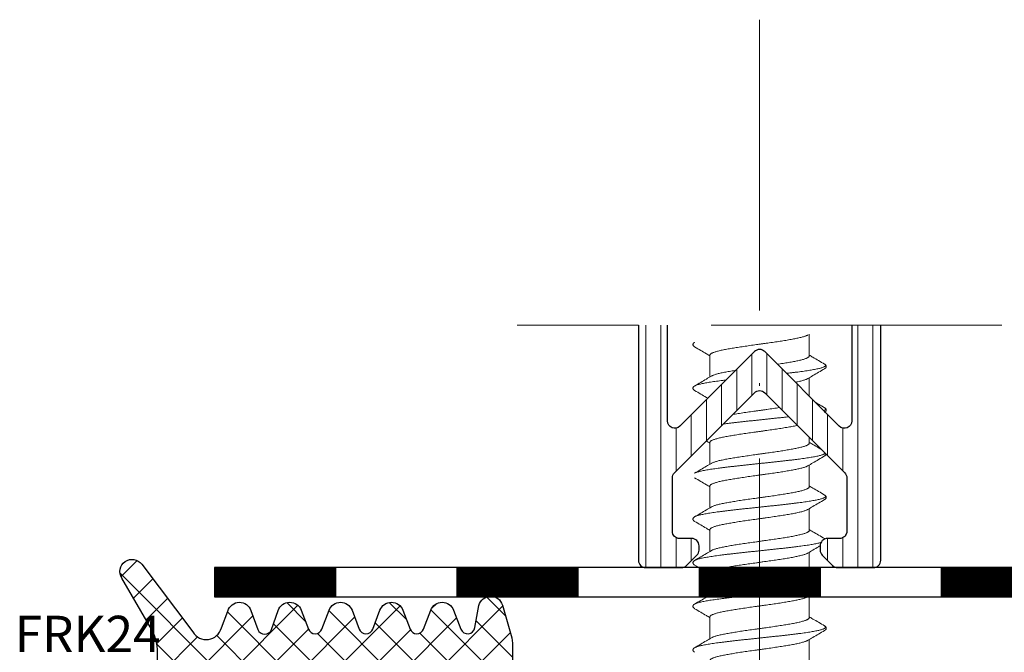
# Model space of a CAD drawing. Units: millimetres. Extents: x 11902 to 20444, y 36194 to 38142.
# Drawn here: x 13122 to 13163, y 36866 to 36892 of the extents above; entities that cross this region are included whole.
import ezdxf

# ---------------------------------------------------------------- set-up
doc = ezdxf.new("R2010")
doc.units = ezdxf.units.MM
doc.linetypes.add('ACAD_ISO02W100', pattern=[15, 12, -3])
doc.linetypes.add('ACAD_ISO10W100', pattern=[18, 12, -3, 0, -3])
for name, color, linetype, lineweight in [('Dimension2', 2, 'Continuous', 9), ('Hatch butil lenta', 8, 'Continuous', 15), ('Hatch gastet', 86, 'Continuous', 9), ('Hatch plastik', 86, 'Continuous', 9), ('Osevye', 2, 'Continuous', 9), ('Profile-2', 3, 'Continuous', 25), ('Punktir', 2, 'Continuous', 9), ('Text', 2, 'Continuous', 9)]:
    doc.layers.add(name, color=color, linetype=linetype, lineweight=lineweight)
doc.styles.get("Standard").update_dxf_attribs({"font": 'ARIAL.TTF'})

msp = doc.modelspace()

# ---------------------------------------------------------------- hatches: boundary and pattern name
at = {"layer": 'Hatch butil lenta'}
h = msp.add_hatch(dxfattribs=at)
h.set_pattern_fill('LINE', color=256, scale=0.2, angle=-90, style=0)
h.set_pattern_definition([(270, (17480.57737, 33605.513552), (0.025, -5e-18), [])])
h.paths.add_polyline_path([(13134.92, 36869.061), (13129.92, 36869.061), (13129.92, 36867.861), (13134.92, 36867.861)])
h.paths.add_polyline_path([(13144.92, 36869.061), (13139.92, 36869.061), (13139.92, 36867.861), (13144.92, 36867.861)])
h.paths.add_polyline_path([(13154.92, 36869.061), (13149.92, 36869.061), (13149.92, 36867.861), (13154.92, 36867.861)])
h.paths.add_polyline_path([(13164.92, 36869.061), (13159.92, 36869.061), (13159.92, 36867.861), (13164.92, 36867.861)])
h.paths.add_polyline_path([(13174.92, 36869.061), (13169.92, 36869.061), (13169.92, 36867.861), (13174.92, 36867.861)])
at = {"layer": 'Hatch gastet'}
h = msp.add_hatch(dxfattribs=at)
h.set_pattern_fill('NET', color=256, scale=8, angle=135, style=0)
h.set_pattern_definition([(135, (15992.7246, 35129.2611), (-0.70710678, -0.70710678), []), (225, (15992.7246, 35129.2611), (0.70710678, -0.70710678), [])])
h.paths.add_polyline_path([(13127.57, 36864.011, 0.516073), (13127.969, 36863.728, -0.08392), (13129.941, 36864.061), (13131.899, 36864.061, 0.305615), (13132.038, 36864.155, -0.824158), (13132.52, 36864.061), (13132.52, 36862.661, -0.414214), (13132.37, 36862.511), (13132.07, 36862.511, 0.699893), (13131.845, 36861.893), (13133.026, 36860.97, 0.167343), (13133.488, 36860.811), (13137.752, 36860.811, 0.167343), (13138.214, 36860.97), (13139.395, 36861.893, 0.699893), (13139.17, 36862.511), (13138.87, 36862.511, -0.414214), (13138.72, 36862.661), (13138.72, 36864.061, -0.824158), (13139.202, 36864.155, 0.305615), (13139.341, 36864.061), (13141.97, 36864.061, 0.414214), (13142.22, 36864.311), (13142.22, 36865.845, 0.069927), (13142.162, 36866.259), (13141.799, 36867.524, 0.761986), (13140.835, 36867.503), (13140.665, 36866.587, -0.771176), (13140.089, 36866.524), (13139.782, 36867.322, 0.66837), (13138.858, 36867.322), (13138.551, 36866.524, -0.687281), (13137.991, 36866.524), (13137.685, 36867.322, 0.66837), (13136.761, 36867.322), (13136.454, 36866.524, -0.687281), (13135.894, 36866.524), (13135.587, 36867.322, 0.66837), (13134.663, 36867.322), (13134.357, 36866.524, -0.687281), (13133.797, 36866.524), (13133.49, 36867.322, 0.676104), (13132.562, 36867.312), (13132.273, 36866.507, -0.703084), (13131.708, 36866.507), (13131.418, 36867.312, 0.718238), (13130.472, 36867.269), (13130.204, 36866.57, -0.664207), (13129.026, 36866.406), (13126.919, 36869.202, 0.916239), (13126.074, 36868.674), (13127.32, 36866.517, -0.114782), (13127.57, 36865.694)])
h.paths.add_polyline_path([(13133.92, 36862.711), (13133.92, 36863.561, -0.414214), (13134.42, 36864.061), (13136.82, 36864.061, -0.414214), (13137.32, 36863.561), (13137.32, 36862.711, -0.414214), (13136.82, 36862.211), (13134.42, 36862.211, -0.414214)], flags=16)
at = {"layer": 'Hatch plastik'}
h = msp.add_hatch(dxfattribs=at)
h.set_pattern_fill('ANSI31', color=256, scale=5, angle=45, style=0)
h.set_pattern_definition([(90, (15992.72455, 35129.26107), (-0.625, 2e-16), [])])
edge = h.paths.add_edge_path()
edge.add_line((13157.42, 36879.061), (13147.42, 36879.061))
edge.add_line((13147.42, 36879.061), (13147.42, 36869.361))
edge.add_arc((13147.72, 36869.361), 0.3, 180, 270)
edge.add_line((13147.72, 36869.061), (13149.196, 36869.061))
edge.add_arc((13149.196, 36869.361), 0.3, 270, 315)
edge.add_line((13149.408, 36869.149), (13149.832, 36869.573))
edge.add_arc((13149.62, 36869.785), 0.3, 315, 360)
edge.add_line((13149.92, 36869.785), (13149.92, 36869.961))
edge.add_arc((13149.62, 36869.961), 0.3, 0, 90)
edge.add_line((13149.62, 36870.261), (13149.12, 36870.261))
edge.add_arc((13149.12, 36870.561), 0.3, 180, 270, ccw=False)
edge.add_line((13148.82, 36870.561), (13148.82, 36872.764))
edge.add_arc((13149.12, 36872.764), 0.3, 135, 180, ccw=False)
edge.add_line((13148.908, 36872.976), (13152.208, 36876.276))
edge.add_arc((13152.42, 36876.064), 0.3, 45, 135, ccw=False)
edge.add_line((13152.632, 36876.276), (13155.932, 36872.976))
edge.add_arc((13155.72, 36872.764), 0.3, 0, 45, ccw=False)
edge.add_line((13156.02, 36872.764), (13156.02, 36870.561))
edge.add_arc((13155.72, 36870.561), 0.3, 270, 360, ccw=False)
edge.add_line((13155.72, 36870.261), (13155.22, 36870.261))
edge.add_arc((13155.22, 36869.961), 0.3, 90, 180)
edge.add_line((13154.92, 36869.961), (13154.92, 36869.785))
edge.add_arc((13155.22, 36869.785), 0.3, 180, 225)
edge.add_line((13155.008, 36869.573), (13155.432, 36869.149))
edge.add_arc((13155.644, 36869.361), 0.3, 225, 270)
edge.add_line((13155.644, 36869.061), (13157.12, 36869.061))
edge.add_arc((13157.12, 36869.361), 0.3, 270, 360)
edge.add_line((13157.42, 36869.361), (13157.42, 36879.061))
edge = h.paths.add_edge_path()
edge.add_line((13156.22, 36879.061), (13148.62, 36879.061))
edge.add_line((13148.62, 36879.061), (13148.62, 36875.11))
edge.add_arc((13148.92, 36875.11), 0.3, 180, 315)
edge.add_line((13149.132, 36874.897), (13152.208, 36877.973))
edge.add_arc((13152.42, 36877.761), 0.3, 45, 135, ccw=False)
edge.add_line((13152.632, 36877.973), (13155.708, 36874.897))
edge.add_arc((13155.92, 36875.11), 0.3, 225, 360)
edge.add_line((13156.22, 36875.11), (13156.22, 36879.061))

# ---------------------------------------------------------------- linework, layer by layer
for p, q in [((13174.92, 36869.061), (13129.92, 36869.061)), ((13129.92, 36869.061), (13129.92, 36867.861)), ((13129.92, 36869.061), (13129.92, 36867.861)), ((13134.92, 36869.061), (13134.92, 36867.861)), ((13139.92, 36869.061), (13139.92, 36867.861)), ((13144.92, 36869.061), (13144.92, 36867.861)), ((13149.92, 36869.061), (13149.92, 36867.861)), ((13154.92, 36869.061), (13154.92, 36867.861)), ((13159.92, 36869.061), (13159.92, 36867.861)), ((13159.92, 36869.061), (13159.92, 36867.861)), ((13129.92, 36867.861), (13174.92, 36867.861))]:
    msp.add_line(p, q)
at = {"layer": 'Dimension2', "linetype": 'Continuous'}
for p, q in [((13154.47, 36878.694), (13154.47, 36877.794)), ((13150.37, 36877.828), (13150.37, 36876.928)), ((13154.47, 36876.894), (13154.47, 36876.135)), ((13155.101, 36875.466), (13155.108, 36875.471)), ((13155.101, 36875.466), (13155.101, 36875.466)), ((13154.47, 36874.438), (13154.47, 36874.194)), ((13150.37, 36874.228), (13150.37, 36873.328)), ((13154.47, 36873.294), (13154.47, 36872.394)), ((13150.37, 36872.428), (13150.37, 36871.528)), ((13154.47, 36871.494), (13154.47, 36870.594)), ((13150.37, 36870.628), (13150.37, 36869.728)), ((13154.47, 36869.694), (13154.47, 36869.061)), ((13154.47, 36867.894), (13154.47, 36866.994)), ((13150.37, 36867.028), (13150.37, 36866.128)), ((13154.47, 36866.094), (13154.47, 36865.194))]:
    msp.add_line(p, q, dxfattribs=at)
for points, start_tangent, end_tangent in [([(13150.37, 36877.828), (13150.374, 36877.847), (13150.388, 36877.866), (13150.409, 36877.884), (13150.44, 36877.903), (13150.479, 36877.922), (13150.526, 36877.941), (13150.581, 36877.959), (13150.645, 36877.978), (13150.716, 36877.997), (13150.794, 36878.016), (13150.879, 36878.034), (13150.97, 36878.053), (13151.068, 36878.072), (13151.172, 36878.091), (13151.281, 36878.109), (13151.395, 36878.128), (13151.513, 36878.147), (13151.635, 36878.166), (13151.761, 36878.184), (13151.89, 36878.203), (13152.02, 36878.222), (13152.153, 36878.241), (13152.286, 36878.259), (13152.42, 36878.278), (13152.554, 36878.297), (13152.688, 36878.316), (13152.82, 36878.334), (13152.95, 36878.353), (13153.079, 36878.372), (13153.204, 36878.391), (13153.326, 36878.409), (13153.445, 36878.428), (13153.559, 36878.447), (13153.668, 36878.466), (13153.772, 36878.484), (13153.87, 36878.503), (13153.961, 36878.522), (13154.046, 36878.541), (13154.124, 36878.559), (13154.195, 36878.578), (13154.259, 36878.597), (13154.314, 36878.616), (13154.361, 36878.634), (13154.4, 36878.653), (13154.413, 36878.66)], (0, 1), (0.859887, 0.510485)), ([(13149.739, 36878.356), (13149.725, 36878.347), (13149.705, 36878.332), (13149.689, 36878.315), (13149.677, 36878.295), (13149.671, 36878.271), (13149.671, 36878.246), (13149.679, 36878.223), (13149.692, 36878.204), (13149.708, 36878.188), (13149.728, 36878.173), (13149.739, 36878.166)], (-0.862535, -0.505997), (0.862413, -0.506205)), ([(13149.739, 36878.166), (13149.989, 36878.019), (13150.222, 36877.882), (13150.37, 36877.794)], (0.862458, -0.506128), (0.860078, -0.510163)), ([(13155.101, 36877.456), (13154.851, 36877.603), (13154.618, 36877.74), (13154.47, 36877.828)], (-0.862458, 0.506128), (-0.860078, 0.510163)), ([(13154.413, 36876.86), (13154.618, 36876.982), (13154.851, 36877.119), (13155.101, 36877.266)], (0.859752, 0.510712), (0.862458, 0.506128)), ([(13155.101, 36877.266), (13155.112, 36877.273), (13155.132, 36877.288), (13155.148, 36877.304), (13155.161, 36877.323), (13155.169, 36877.346), (13155.169, 36877.371), (13155.163, 36877.395), (13155.151, 36877.415), (13155.135, 36877.432), (13155.116, 36877.447), (13155.101, 36877.456)], (0.862413, 0.506205), (-0.862517, 0.506029)), ([(13150.428, 36876.962), (13150.222, 36876.84), (13149.989, 36876.703), (13149.739, 36876.556)], (-0.859752, -0.510712), (-0.862458, -0.506128)), ([(13149.739, 36876.556), (13149.724, 36876.546), (13149.705, 36876.532), (13149.69, 36876.515), (13149.678, 36876.496), (13149.671, 36876.474), (13149.671, 36876.449), (13149.678, 36876.425), (13149.691, 36876.405), (13149.708, 36876.388), (13149.728, 36876.373), (13149.739, 36876.366)], (-0.862542, -0.505985), (0.86242, -0.506193)), ([(13155.101, 36875.656), (13155.118, 36875.645), (13155.136, 36875.627), (13155.145, 36875.609), (13155.142, 36875.592), (13155.13, 36875.574), (13155.107, 36875.556)], (0.862386, -0.506251), (-0.846177, -0.532902)), ([(13155.108, 36875.471), (13155.129, 36875.486), (13155.147, 36875.503), (13155.16, 36875.522), (13155.169, 36875.545), (13155.169, 36875.57), (13155.163, 36875.594), (13155.151, 36875.614), (13155.135, 36875.632), (13155.116, 36875.647), (13155.101, 36875.656)], (0.846345, 0.532636), (-0.86254, 0.505989)), ([(13154.47, 36874.194), (13154.466, 36874.175), (13154.453, 36874.157), (13154.431, 36874.138), (13154.4, 36874.119), (13154.361, 36874.1), (13154.314, 36874.082), (13154.259, 36874.063), (13154.195, 36874.044), (13154.124, 36874.025), (13154.046, 36874.007), (13153.961, 36873.988), (13153.87, 36873.969), (13153.772, 36873.95), (13153.668, 36873.932), (13153.559, 36873.913), (13153.445, 36873.894), (13153.326, 36873.875), (13153.204, 36873.857), (13153.079, 36873.838), (13152.95, 36873.819), (13152.82, 36873.8), (13152.688, 36873.782), (13152.554, 36873.763), (13152.42, 36873.744), (13152.286, 36873.725), (13152.153, 36873.707), (13152.02, 36873.688), (13151.89, 36873.669), (13151.761, 36873.65), (13151.635, 36873.632), (13151.513, 36873.613), (13151.395, 36873.594), (13151.281, 36873.575), (13151.172, 36873.557), (13151.068, 36873.538), (13150.97, 36873.519), (13150.879, 36873.5), (13150.794, 36873.482), (13150.716, 36873.463), (13150.645, 36873.444), (13150.581, 36873.425), (13150.526, 36873.407), (13150.479, 36873.388), (13150.44, 36873.369), (13150.428, 36873.362)], (0, -1), (-0.859894, -0.510473)), ([(13154.413, 36873.26), (13154.618, 36873.382), (13154.851, 36873.519), (13155.101, 36873.666)], (0.859752, 0.510712), (0.862458, 0.506128)), ([(13150.428, 36873.362), (13150.222, 36873.24), (13149.989, 36873.103), (13149.739, 36872.956)], (-0.859752, -0.510712), (-0.862458, -0.506128)), ([(13150.37, 36872.428), (13150.374, 36872.447), (13150.388, 36872.466), (13150.409, 36872.484), (13150.44, 36872.503), (13150.479, 36872.522), (13150.526, 36872.541), (13150.581, 36872.559), (13150.645, 36872.578), (13150.716, 36872.597), (13150.794, 36872.616), (13150.879, 36872.634), (13150.97, 36872.653), (13151.068, 36872.672), (13151.172, 36872.691), (13151.281, 36872.709), (13151.395, 36872.728), (13151.513, 36872.747), (13151.635, 36872.766), (13151.761, 36872.784), (13151.89, 36872.803), (13152.02, 36872.822), (13152.153, 36872.841), (13152.286, 36872.859), (13152.42, 36872.878), (13152.554, 36872.897), (13152.688, 36872.916), (13152.82, 36872.934), (13152.95, 36872.953), (13153.079, 36872.972), (13153.204, 36872.991), (13153.326, 36873.009), (13153.445, 36873.028), (13153.559, 36873.047), (13153.668, 36873.066), (13153.772, 36873.084), (13153.87, 36873.103), (13153.961, 36873.122), (13154.046, 36873.141), (13154.124, 36873.159), (13154.195, 36873.178), (13154.259, 36873.197), (13154.314, 36873.216), (13154.361, 36873.234), (13154.4, 36873.253), (13154.413, 36873.26)], (0, 1), (0.859887, 0.510484)), ([(13149.739, 36872.766), (13149.989, 36872.619), (13150.222, 36872.482), (13150.37, 36872.394)], (0.862458, -0.506128), (0.860078, -0.510163)), ([(13154.47, 36872.394), (13154.466, 36872.375), (13154.453, 36872.357), (13154.431, 36872.338), (13154.4, 36872.319), (13154.361, 36872.3), (13154.314, 36872.282), (13154.259, 36872.263), (13154.196, 36872.244), (13154.125, 36872.225), (13154.047, 36872.207), (13153.962, 36872.188), (13153.87, 36872.169), (13153.772, 36872.15), (13153.668, 36872.132), (13153.559, 36872.113), (13153.445, 36872.094), (13153.327, 36872.075), (13153.205, 36872.057), (13153.079, 36872.038), (13152.951, 36872.019), (13152.82, 36872), (13152.688, 36871.982), (13152.554, 36871.963), (13152.42, 36871.944), (13152.286, 36871.925), (13152.152, 36871.907), (13152.02, 36871.888), (13151.889, 36871.869), (13151.761, 36871.85), (13151.636, 36871.832), (13151.513, 36871.813), (13151.395, 36871.794), (13151.281, 36871.775), (13151.172, 36871.757), (13151.069, 36871.738), (13150.971, 36871.719), (13150.879, 36871.7), (13150.794, 36871.682), (13150.715, 36871.663), (13150.645, 36871.644), (13150.581, 36871.625), (13150.526, 36871.607), (13150.479, 36871.588), (13150.44, 36871.569), (13150.428, 36871.562)], (0, -1), (-0.859893, -0.510475)), ([(13155.101, 36872.056), (13154.851, 36872.203), (13154.618, 36872.34), (13154.47, 36872.428)], (-0.862458, 0.506128), (-0.860078, 0.510163)), ([(13155.106, 36872.053), (13155.129, 36872.036), (13155.142, 36872.018), (13155.145, 36872.001), (13155.137, 36871.983), (13155.12, 36871.965), (13155.092, 36871.947), (13155.053, 36871.93), (13155.005, 36871.912), (13154.947, 36871.894), (13154.879, 36871.877), (13154.802, 36871.859), (13154.716, 36871.841), (13154.621, 36871.824), (13154.517, 36871.806), (13154.406, 36871.788), (13154.287, 36871.771), (13154.161, 36871.753), (13154.028, 36871.735), (13153.889, 36871.718), (13153.745, 36871.7), (13153.595, 36871.682), (13153.442, 36871.664), (13153.284, 36871.647), (13153.123, 36871.629), (13152.959, 36871.611), (13152.793, 36871.594), (13152.626, 36871.576), (13152.457, 36871.558), (13152.289, 36871.541), (13152.122, 36871.523), (13151.955, 36871.505), (13151.79, 36871.488), (13151.628, 36871.47), (13151.468, 36871.452), (13151.313, 36871.434), (13151.161, 36871.417), (13151.014, 36871.399), (13150.873, 36871.381), (13150.737, 36871.364), (13150.608, 36871.346), (13150.486, 36871.328), (13150.371, 36871.311), (13150.264, 36871.293), (13150.166, 36871.275), (13150.075, 36871.258), (13149.994, 36871.24), (13149.922, 36871.222), (13149.86, 36871.204), (13149.807, 36871.187), (13149.764, 36871.169), (13149.739, 36871.156)], (0.848973, -0.528436), (-0.86204, -0.506841)), ([(13155.101, 36872.056), (13155.105, 36872.054), (13155.106, 36872.053)], (0.862072, -0.506786), (0.848973, -0.528436)), ([(13155.106, 36872.053), (13155.101, 36872.056)], (-0.851482, 0.524384), (-0.862535, 0.505997)), ([(13155.101, 36871.866), (13155.112, 36871.873), (13155.132, 36871.888), (13155.148, 36871.904), (13155.161, 36871.923), (13155.169, 36871.946), (13155.169, 36871.971), (13155.163, 36871.995), (13155.151, 36872.015), (13155.135, 36872.032), (13155.116, 36872.047), (13155.106, 36872.053)], (0.862413, 0.506205), (-0.851482, 0.524384)), ([(13154.413, 36871.46), (13154.618, 36871.582), (13154.851, 36871.719), (13155.101, 36871.866)], (0.859752, 0.510712), (0.862458, 0.506128)), ([(13150.428, 36871.562), (13150.222, 36871.44), (13149.989, 36871.303), (13149.739, 36871.156)], (-0.859752, -0.510712), (-0.862458, -0.506128)), ([(13150.37, 36870.628), (13150.374, 36870.647), (13150.388, 36870.666), (13150.409, 36870.684), (13150.44, 36870.703), (13150.479, 36870.722), (13150.526, 36870.741), (13150.581, 36870.759), (13150.645, 36870.778), (13150.715, 36870.797), (13150.794, 36870.816), (13150.879, 36870.834), (13150.971, 36870.853), (13151.069, 36870.872), (13151.172, 36870.891), (13151.281, 36870.909), (13151.395, 36870.928), (13151.513, 36870.947), (13151.636, 36870.966), (13151.761, 36870.984), (13151.889, 36871.003), (13152.02, 36871.022), (13152.152, 36871.041), (13152.286, 36871.059), (13152.42, 36871.078), (13152.554, 36871.097), (13152.688, 36871.116), (13152.82, 36871.134), (13152.951, 36871.153), (13153.079, 36871.172), (13153.205, 36871.191), (13153.327, 36871.209), (13153.445, 36871.228), (13153.559, 36871.247), (13153.668, 36871.266), (13153.772, 36871.284), (13153.87, 36871.303), (13153.962, 36871.322), (13154.047, 36871.341), (13154.125, 36871.359), (13154.196, 36871.378), (13154.259, 36871.397), (13154.314, 36871.416), (13154.361, 36871.434), (13154.4, 36871.453), (13154.413, 36871.46)], (0, 1), (0.859893, 0.510474)), ([(13149.739, 36871.156), (13149.725, 36871.147), (13149.705, 36871.132), (13149.689, 36871.115), (13149.677, 36871.095), (13149.671, 36871.071), (13149.671, 36871.046), (13149.679, 36871.023), (13149.692, 36871.004), (13149.708, 36870.988), (13149.728, 36870.973), (13149.739, 36870.966)], (-0.862535, -0.505997), (0.862413, -0.506205)), ([(13149.739, 36870.966), (13149.989, 36870.819), (13150.222, 36870.682), (13150.37, 36870.594)], (0.862458, -0.506128), (0.860078, -0.510163)), ([(13154.47, 36870.594), (13154.466, 36870.575), (13154.453, 36870.557), (13154.431, 36870.538), (13154.4, 36870.519), (13154.361, 36870.5), (13154.314, 36870.482), (13154.258, 36870.463), (13154.195, 36870.444), (13154.124, 36870.425), (13154.046, 36870.407), (13153.961, 36870.388), (13153.87, 36870.369), (13153.772, 36870.35), (13153.668, 36870.332), (13153.559, 36870.313), (13153.445, 36870.294), (13153.327, 36870.275), (13153.205, 36870.257), (13153.079, 36870.238), (13152.951, 36870.219), (13152.82, 36870.2), (13152.688, 36870.182), (13152.554, 36870.163), (13152.42, 36870.144), (13152.286, 36870.125), (13152.153, 36870.107), (13152.02, 36870.088), (13151.89, 36870.069), (13151.761, 36870.05), (13151.636, 36870.032), (13151.514, 36870.013), (13151.395, 36869.994), (13151.281, 36869.975), (13151.172, 36869.957), (13151.068, 36869.938), (13150.97, 36869.919), (13150.879, 36869.9), (13150.794, 36869.882), (13150.716, 36869.863), (13150.645, 36869.844), (13150.582, 36869.825), (13150.526, 36869.807), (13150.479, 36869.788), (13150.44, 36869.769), (13150.428, 36869.762)], (0, -1), (-0.859886, -0.510486)), ([(13155.101, 36870.256), (13154.851, 36870.403), (13154.618, 36870.54), (13154.47, 36870.628)], (-0.862458, 0.506128), (-0.860078, 0.510163)), ([(13150.428, 36869.762), (13150.222, 36869.64), (13149.989, 36869.503), (13149.739, 36869.356)], (-0.859752, -0.510712), (-0.862458, -0.506128)), ([(13149.739, 36869.356), (13149.724, 36869.347), (13149.705, 36869.331), (13149.689, 36869.314), (13149.677, 36869.294), (13149.671, 36869.27), (13149.672, 36869.245), (13149.68, 36869.222), (13149.693, 36869.203), (13149.709, 36869.187), (13149.729, 36869.173), (13149.739, 36869.166)], (-0.862543, -0.505983), (0.862402, -0.506224)), ([(13149.739, 36867.556), (13149.725, 36867.547), (13149.705, 36867.532), (13149.689, 36867.515), (13149.677, 36867.495), (13149.671, 36867.471), (13149.671, 36867.446), (13149.679, 36867.423), (13149.692, 36867.404), (13149.708, 36867.388), (13149.728, 36867.373), (13149.739, 36867.366)], (-0.862535, -0.505997), (0.862413, -0.506205)), ([(13150.37, 36867.028), (13150.374, 36867.047), (13150.388, 36867.066), (13150.409, 36867.084), (13150.44, 36867.103), (13150.479, 36867.122), (13150.526, 36867.141), (13150.581, 36867.159), (13150.645, 36867.178), (13150.716, 36867.197), (13150.794, 36867.216), (13150.879, 36867.234), (13150.97, 36867.253), (13151.068, 36867.272), (13151.172, 36867.291), (13151.281, 36867.309), (13151.395, 36867.328), (13151.513, 36867.347), (13151.635, 36867.366), (13151.761, 36867.384), (13151.89, 36867.403), (13152.02, 36867.422), (13152.153, 36867.441), (13152.286, 36867.459), (13152.42, 36867.478), (13152.554, 36867.497), (13152.688, 36867.516), (13152.82, 36867.534), (13152.95, 36867.553), (13153.079, 36867.572), (13153.204, 36867.591), (13153.326, 36867.609), (13153.445, 36867.628), (13153.559, 36867.647), (13153.668, 36867.666), (13153.772, 36867.684), (13153.87, 36867.703), (13153.961, 36867.722), (13154.046, 36867.741), (13154.124, 36867.759), (13154.195, 36867.778), (13154.259, 36867.797), (13154.314, 36867.816), (13154.361, 36867.834), (13154.4, 36867.853), (13154.413, 36867.86)], (0, 1), (0.859887, 0.510484)), ([(13149.739, 36867.366), (13149.989, 36867.219), (13150.222, 36867.082), (13150.37, 36866.994)], (0.862458, -0.506128), (0.860078, -0.510163)), ([(13154.47, 36866.994), (13154.466, 36866.975), (13154.453, 36866.957), (13154.431, 36866.938), (13154.4, 36866.919), (13154.361, 36866.9), (13154.314, 36866.882), (13154.259, 36866.863), (13154.196, 36866.844), (13154.125, 36866.825), (13154.047, 36866.807), (13153.962, 36866.788), (13153.87, 36866.769), (13153.772, 36866.75), (13153.668, 36866.732), (13153.559, 36866.713), (13153.445, 36866.694), (13153.327, 36866.675), (13153.205, 36866.657), (13153.079, 36866.638), (13152.951, 36866.619), (13152.82, 36866.6), (13152.688, 36866.582), (13152.554, 36866.563), (13152.42, 36866.544), (13152.286, 36866.525), (13152.152, 36866.507), (13152.02, 36866.488), (13151.889, 36866.469), (13151.761, 36866.45), (13151.636, 36866.432), (13151.513, 36866.413), (13151.395, 36866.394), (13151.281, 36866.375), (13151.172, 36866.357), (13151.069, 36866.338), (13150.971, 36866.319), (13150.879, 36866.3), (13150.794, 36866.282), (13150.715, 36866.263), (13150.645, 36866.244), (13150.581, 36866.225), (13150.526, 36866.207), (13150.479, 36866.188), (13150.44, 36866.169), (13150.428, 36866.162)], (0, -1), (-0.859893, -0.510475)), ([(13155.101, 36866.656), (13154.851, 36866.803), (13154.618, 36866.94), (13154.47, 36867.028)], (-0.862458, 0.506128), (-0.860078, 0.510163)), ([(13155.101, 36866.656), (13155.124, 36866.64), (13155.139, 36866.623), (13155.145, 36866.605), (13155.14, 36866.587), (13155.125, 36866.57), (13155.1, 36866.552), (13155.064, 36866.534), (13155.018, 36866.517), (13154.962, 36866.499), (13154.897, 36866.481), (13154.822, 36866.463), (13154.738, 36866.446), (13154.645, 36866.428), (13154.544, 36866.41), (13154.435, 36866.393), (13154.318, 36866.375), (13154.193, 36866.357), (13154.062, 36866.34), (13153.925, 36866.322), (13153.782, 36866.304), (13153.634, 36866.287), (13153.481, 36866.269), (13153.324, 36866.251), (13153.163, 36866.234), (13153, 36866.216), (13152.835, 36866.198), (13152.668, 36866.18), (13152.5, 36866.163), (13152.332, 36866.145), (13152.164, 36866.127), (13151.997, 36866.11), (13151.831, 36866.092), (13151.668, 36866.074), (13151.508, 36866.057), (13151.351, 36866.039), (13151.199, 36866.021), (13151.051, 36866.004), (13150.908, 36865.986), (13150.771, 36865.968), (13150.64, 36865.95), (13150.516, 36865.933), (13150.4, 36865.915), (13150.291, 36865.897), (13150.19, 36865.88), (13150.097, 36865.862), (13150.014, 36865.844), (13149.939, 36865.827), (13149.875, 36865.809), (13149.819, 36865.791), (13149.774, 36865.774), (13149.739, 36865.756)], (0.862568, -0.505941), (-0.862373, -0.506273)), ([(13154.413, 36866.06), (13154.618, 36866.182), (13154.851, 36866.319), (13155.101, 36866.466)], (0.859752, 0.510712), (0.862458, 0.506128)), ([(13155.101, 36866.466), (13155.112, 36866.473), (13155.132, 36866.488), (13155.148, 36866.504), (13155.161, 36866.523), (13155.169, 36866.546), (13155.169, 36866.571), (13155.163, 36866.595), (13155.151, 36866.615), (13155.135, 36866.632), (13155.116, 36866.647), (13155.101, 36866.656)], (0.862413, 0.506205), (-0.862517, 0.506029)), ([(13150.428, 36866.162), (13150.222, 36866.04), (13149.989, 36865.903), (13149.739, 36865.756)], (-0.859752, -0.510712), (-0.862458, -0.506128)), ([(13150.37, 36865.228), (13150.374, 36865.247), (13150.388, 36865.266), (13150.409, 36865.284), (13150.44, 36865.303), (13150.479, 36865.322), (13150.526, 36865.341), (13150.581, 36865.359), (13150.645, 36865.378), (13150.715, 36865.397), (13150.794, 36865.416), (13150.879, 36865.434), (13150.971, 36865.453), (13151.069, 36865.472), (13151.172, 36865.491), (13151.281, 36865.509), (13151.395, 36865.528), (13151.513, 36865.547), (13151.636, 36865.566), (13151.761, 36865.584), (13151.889, 36865.603), (13152.02, 36865.622), (13152.152, 36865.641), (13152.286, 36865.659), (13152.42, 36865.678), (13152.554, 36865.697), (13152.688, 36865.716), (13152.82, 36865.734), (13152.951, 36865.753), (13153.079, 36865.772), (13153.205, 36865.791), (13153.327, 36865.809), (13153.445, 36865.828), (13153.559, 36865.847), (13153.668, 36865.866), (13153.772, 36865.884), (13153.87, 36865.903), (13153.962, 36865.922), (13154.047, 36865.941), (13154.125, 36865.959), (13154.196, 36865.978), (13154.259, 36865.997), (13154.314, 36866.016), (13154.361, 36866.034), (13154.4, 36866.053), (13154.413, 36866.06)], (0, 1), (0.859893, 0.510474)), ([(13149.739, 36865.756), (13149.725, 36865.747), (13149.705, 36865.732), (13149.689, 36865.715), (13149.677, 36865.695), (13149.671, 36865.671), (13149.671, 36865.646), (13149.679, 36865.623), (13149.692, 36865.604), (13149.708, 36865.588), (13149.728, 36865.573), (13149.739, 36865.566)], (-0.862535, -0.505997), (0.862413, -0.506205))]:
    msp.add_spline(points, degree=3, dxfattribs=dict(at, start_tangent=start_tangent, end_tangent=end_tangent))
for points, knots in [([(13154.47, 36877.794), (13154.47, 36877.788), (13154.466, 36877.774), (13154.452, 36877.754), (13154.429, 36877.736), (13154.398, 36877.717), (13154.359, 36877.699), (13154.312, 36877.68), (13154.256, 36877.662), (13154.193, 36877.643), (13154.123, 36877.625), (13154.045, 36877.606), (13153.959, 36877.587), (13153.868, 36877.569), (13153.77, 36877.55), (13153.666, 36877.531), (13153.557, 36877.512), (13153.444, 36877.494), (13153.326, 36877.475), (13153.229, 36877.46), (13153.172, 36877.452), (13153.156, 36877.449)], [0, 0, 0, 0, 0.019251, 0.042147, 0.070921, 0.106684, 0.149868, 0.200696, 0.259098, 0.325042, 0.398257, 0.478533, 0.56577, 0.659548, 0.759295, 0.864608, 0.975176, 1.090646, 1.210485, 1.334041, 1.383141, 1.383141, 1.383141, 1.383141]), ([(13155.101, 36877.456), (13155.105, 36877.454), (13155.116, 36877.447), (13155.132, 36877.434), (13155.145, 36877.415), (13155.146, 36877.395), (13155.133, 36877.376), (13155.112, 36877.358), (13155.08, 36877.341), (13155.039, 36877.324), (13154.988, 36877.306), (13154.928, 36877.289), (13154.858, 36877.271), (13154.778, 36877.254), (13154.69, 36877.236), (13154.593, 36877.219), (13154.487, 36877.201), (13154.374, 36877.183), (13154.254, 36877.166), (13154.126, 36877.148), (13153.992, 36877.13), (13153.852, 36877.113), (13153.706, 36877.095), (13153.599, 36877.082), (13153.54, 36877.076), (13153.531, 36877.075)], [0, 0, 0, 0, 0.012755, 0.040268, 0.060958, 0.078652, 0.09899, 0.125977, 0.161364, 0.205833, 0.259618, 0.322742, 0.395103, 0.476516, 0.566735, 0.665464, 0.772361, 0.887047, 1.009108, 1.138098, 1.27354, 1.414933, 1.561748, 1.713439, 1.740065, 1.740065, 1.740065, 1.740065]), ([(13151.435, 36877.201), (13151.422, 36877.198), (13151.37, 36877.19), (13151.283, 36877.176), (13151.174, 36877.157), (13151.07, 36877.138), (13150.973, 36877.12), (13150.881, 36877.101), (13150.796, 36877.082), (13150.718, 36877.064), (13150.647, 36877.045), (13150.584, 36877.026), (13150.528, 36877.008), (13150.481, 36876.989), (13150.448, 36876.974), (13150.432, 36876.965), (13150.428, 36876.962)], [3.121898, 3.121898, 3.121898, 3.121898, 3.162557, 3.277946, 3.388587, 3.493929, 3.593538, 3.687241, 3.774568, 3.855003, 3.928225, 3.994137, 4.052584, 4.103448, 4.146641, 4.160767, 4.160767, 4.160767, 4.160767]), ([(13153.897, 36876.708), (13153.918, 36876.713), (13153.968, 36876.723), (13154.045, 36876.74), (13154.123, 36876.758), (13154.193, 36876.777), (13154.256, 36876.796), (13154.312, 36876.814), (13154.359, 36876.833), (13154.392, 36876.848), (13154.408, 36876.858), (13154.413, 36876.86)], [3.621572, 3.621572, 3.621572, 3.621572, 3.6875667, 3.7748044, 3.8550805, 3.9282954, 3.9942392, 4.0526412, 4.1034692, 4.1466533, 4.1607672, 4.1607672, 4.1607672, 4.1607672]), ([(13151.037, 36876.802), (13151.017, 36876.799), (13150.951, 36876.791), (13150.84, 36876.777), (13150.706, 36876.76), (13150.579, 36876.742), (13150.459, 36876.724), (13150.346, 36876.707), (13150.241, 36876.689), (13150.145, 36876.672), (13150.057, 36876.654), (13149.978, 36876.636), (13149.909, 36876.619), (13149.848, 36876.601), (13149.798, 36876.584), (13149.763, 36876.569), (13149.744, 36876.559), (13149.739, 36876.556)], [4.249178, 4.249178, 4.249178, 4.249178, 4.307898, 4.448961, 4.584044, 4.712646, 4.834293, 4.948541, 5.054976, 5.153222, 5.24294, 5.323836, 5.395668, 5.458254, 5.5115, 5.555434, 5.573693, 5.573693, 5.573693, 5.573693]), ([(13149.739, 36876.366), (13149.823, 36876.317), (13149.984, 36876.223), (13150.164, 36876.116), (13150.262, 36876.058), (13150.281, 36876.047)], [0, 0, 0, 0, 0.2900496, 0.5604344, 0.629389, 0.629389, 0.629389, 0.629389]), ([(13153.246, 36875.663), (13153.244, 36875.663), (13153.201, 36875.656), (13153.114, 36875.643), (13152.985, 36875.624), (13152.854, 36875.605), (13152.721, 36875.586), (13152.586, 36875.567), (13152.451, 36875.548), (13152.316, 36875.53), (13152.181, 36875.511), (13152.048, 36875.492), (13151.915, 36875.473), (13151.786, 36875.454), (13151.659, 36875.435), (13151.535, 36875.416), (13151.42, 36875.398), (13151.346, 36875.386), (13151.312, 36875.381)], [1.235156, 1.235156, 1.235156, 1.235156, 1.239856, 1.367019, 1.49746, 1.630439, 1.765099, 1.900896, 2.037405, 2.174194, 2.310549, 2.445736, 2.57944, 2.710863, 2.839525, 2.964873, 3.086591, 3.188897, 3.188897, 3.188897, 3.188897]), ([(13155.101, 36875.656), (13155.018, 36875.705), (13154.895, 36875.777), (13154.772, 36875.849), (13154.733, 36875.873)], [0, 0, 0, 0, 0.2895403, 0.4270749, 0.4270749, 0.4270749, 0.4270749]), ([(13153.623, 36875.285), (13153.588, 36875.281), (13153.502, 36875.271), (13153.362, 36875.255), (13153.202, 36875.238), (13153.04, 36875.22), (13152.875, 36875.202), (13152.709, 36875.185), (13152.541, 36875.167), (13152.373, 36875.149), (13152.205, 36875.132), (13152.038, 36875.114), (13151.873, 36875.096), (13151.709, 36875.079), (13151.549, 36875.061), (13151.391, 36875.044), (13151.238, 36875.026), (13151.089, 36875.008), (13150.983, 36874.995), (13150.927, 36874.988), (13150.919, 36874.987)], [1.513228, 1.513228, 1.513228, 1.513228, 1.618001, 1.774981, 1.935533, 2.099052, 2.264925, 2.432525, 2.601221, 2.770377, 2.939356, 3.10752, 3.274236, 3.438875, 3.600817, 3.759454, 3.914188, 4.06444, 4.209647, 4.233601, 4.233601, 4.233601, 4.233601]), ([(13155.107, 36875.556), (13155.096, 36875.55), (13155.083, 36875.543), (13155.07, 36875.537), (13155.069, 36875.536)], [0, 0, 0, 0, 0.03761279, 0.04279648, 0.04279648, 0.04279648, 0.04279648]), ([(13150.37, 36874.228), (13150.37, 36874.235), (13150.374, 36874.249), (13150.389, 36874.268), (13150.412, 36874.287), (13150.443, 36874.306), (13150.483, 36874.324), (13150.532, 36874.343), (13150.588, 36874.362), (13150.652, 36874.381), (13150.724, 36874.399), (13150.804, 36874.418), (13150.89, 36874.437), (13150.984, 36874.456), (13151.083, 36874.475), (13151.188, 36874.494), (13151.299, 36874.512), (13151.415, 36874.531), (13151.535, 36874.55), (13151.659, 36874.569), (13151.786, 36874.588), (13151.915, 36874.607), (13152.048, 36874.626), (13152.181, 36874.645), (13152.316, 36874.664), (13152.451, 36874.682), (13152.586, 36874.701), (13152.721, 36874.72), (13152.854, 36874.739), (13152.985, 36874.758), (13153.114, 36874.777), (13153.24, 36874.796), (13153.362, 36874.815), (13153.48, 36874.834), (13153.593, 36874.852), (13153.701, 36874.871), (13153.804, 36874.89), (13153.897, 36874.908), (13153.956, 36874.921), (13153.982, 36874.926)], [0, 0, 0, 0, 0.019463, 0.042716, 0.072018, 0.108391, 0.152357, 0.20412, 0.2636, 0.330758, 0.405305, 0.487082, 0.575709, 0.670902, 0.772233, 0.879246, 0.991724, 1.109195, 1.230913, 1.356261, 1.484923, 1.616346, 1.75005, 1.885237, 2.021592, 2.158381, 2.29489, 2.430686, 2.565347, 2.698326, 2.828766, 2.95593, 3.079565, 3.199213, 3.314216, 3.424244, 3.528686, 3.627253, 3.708588, 3.708588, 3.708588, 3.708588]), ([(13150.217, 36874.285), (13150.219, 36874.284), (13150.27, 36874.254), (13150.321, 36874.223), (13150.37, 36874.194)], [0.5542378, 0.5542378, 0.5542378, 0.5542378, 0.5604344, 0.7324479, 0.7324479, 0.7324479, 0.7324479]), ([(13154.983, 36873.925), (13154.939, 36873.951), (13154.818, 36874.023), (13154.647, 36874.123), (13154.519, 36874.199), (13154.47, 36874.228)], [0.1365818, 0.1365818, 0.1365818, 0.1365818, 0.2895403, 0.5599229, 0.732448, 0.732448, 0.732448, 0.732448]), ([(13155.132, 36873.776), (13155.13, 36873.774), (13155.12, 36873.765), (13155.097, 36873.75), (13155.061, 36873.732), (13155.015, 36873.715), (13154.959, 36873.698), (13154.894, 36873.68), (13154.819, 36873.662), (13154.735, 36873.645), (13154.642, 36873.627), (13154.541, 36873.61), (13154.432, 36873.592), (13154.315, 36873.574), (13154.191, 36873.557), (13154.06, 36873.539), (13153.923, 36873.522), (13153.78, 36873.504), (13153.632, 36873.486), (13153.479, 36873.469), (13153.322, 36873.451), (13153.162, 36873.433), (13152.999, 36873.416), (13152.834, 36873.398), (13152.667, 36873.38), (13152.499, 36873.363), (13152.331, 36873.345), (13152.164, 36873.327), (13151.997, 36873.31), (13151.832, 36873.292), (13151.669, 36873.274), (13151.509, 36873.257), (13151.352, 36873.239), (13151.2, 36873.221), (13151.052, 36873.204), (13150.91, 36873.186), (13150.773, 36873.169), (13150.642, 36873.151), (13150.518, 36873.133), (13150.402, 36873.116), (13150.293, 36873.098), (13150.192, 36873.08), (13150.1, 36873.063), (13150.017, 36873.045), (13149.942, 36873.028), (13149.877, 36873.01), (13149.822, 36872.993), (13149.777, 36872.975), (13149.75, 36872.963), (13149.739, 36872.956)], [0.101818, 0.101818, 0.101818, 0.101818, 0.111478, 0.142527, 0.182397, 0.231502, 0.289955, 0.357707, 0.434613, 0.520455, 0.614961, 0.717811, 0.828645, 0.947066, 1.072642, 1.204914, 1.34339, 1.487556, 1.636874, 1.790786, 1.948713, 2.110062, 2.274227, 2.440589, 2.608522, 2.777393, 2.946565, 3.1154, 3.283261, 3.449517, 3.613541, 3.774715, 3.932433, 4.086103, 4.235148, 4.37901, 4.517153, 4.649062, 4.774251, 4.892259, 5.002657, 5.10505, 5.199079, 5.284429, 5.360828, 5.428063, 5.485994, 5.534578, 5.57368, 5.57368, 5.57368, 5.57368]), ([(13155.101, 36873.666), (13155.105, 36873.668), (13155.115, 36873.675), (13155.132, 36873.687), (13155.149, 36873.703), (13155.161, 36873.722), (13155.166, 36873.735), (13155.167, 36873.741)], [0, 0, 0, 0, 0.0128133, 0.0374156, 0.0605581, 0.0836843, 0.1025081, 0.1025081, 0.1025081, 0.1025081]), ([(13154.952, 36870.096), (13154.945, 36870.094), (13154.915, 36870.085), (13154.858, 36870.071), (13154.778, 36870.054), (13154.69, 36870.036), (13154.593, 36870.019), (13154.488, 36870.001), (13154.375, 36869.983), (13154.254, 36869.966), (13154.126, 36869.948), (13153.992, 36869.93), (13153.852, 36869.913), (13153.707, 36869.895), (13153.556, 36869.877), (13153.401, 36869.86), (13153.243, 36869.842), (13153.081, 36869.825), (13152.917, 36869.807), (13152.751, 36869.789), (13152.583, 36869.772), (13152.416, 36869.754), (13152.248, 36869.736), (13152.08, 36869.719), (13151.914, 36869.701), (13151.75, 36869.683), (13151.589, 36869.666), (13151.43, 36869.648), (13151.276, 36869.63), (13151.126, 36869.613), (13150.98, 36869.595), (13150.841, 36869.577), (13150.707, 36869.56), (13150.579, 36869.542), (13150.459, 36869.524), (13150.347, 36869.507), (13150.242, 36869.489), (13150.145, 36869.472), (13150.057, 36869.454), (13149.978, 36869.437), (13149.909, 36869.419), (13149.849, 36869.401), (13149.798, 36869.384), (13149.763, 36869.369), (13149.744, 36869.359), (13149.739, 36869.356)], [0.30055, 0.30055, 0.30055, 0.30055, 0.322615, 0.394959, 0.476355, 0.566558, 0.665271, 0.772153, 0.886825, 1.008873, 1.13785, 1.273281, 1.414663, 1.561469, 1.71315, 1.869139, 2.028849, 2.19168, 2.35702, 2.524245, 2.692725, 2.861826, 3.030909, 3.199338, 3.366477, 3.531697, 3.694375, 3.853899, 4.00967, 4.161102, 4.307629, 4.448703, 4.583797, 4.712412, 4.834072, 4.948334, 5.054784, 5.153046, 5.24278, 5.323693, 5.395542, 5.458146, 5.511409, 5.555361, 5.57369, 5.57369, 5.57369, 5.57369]), ([(13154.413, 36869.66), (13154.481, 36869.701), (13154.627, 36869.787), (13154.796, 36869.887), (13154.897, 36869.946), (13154.92, 36869.96)], [0, 0, 0, 0, 0.2388902, 0.509275, 0.5894954, 0.5894954, 0.5894954, 0.5894954]), ([(13155.12, 36870.244), (13155.119, 36870.245), (13155.112, 36870.249), (13155.106, 36870.253), (13155.101, 36870.256)], [0.22334298, 0.22334298, 0.22334298, 0.22334298, 0.22791239, 0.24572791, 0.24572791, 0.24572791, 0.24572791]), ([(13155.101, 36870.256), (13155.105, 36870.254), (13155.111, 36870.25), (13155.117, 36870.246), (13155.119, 36870.244)], [0, 0, 0, 0, 0.01269616, 0.02218798, 0.02218798, 0.02218798, 0.02218798]), ([(13151.012, 36869.061), (13151.03, 36869.065), (13151.084, 36869.075), (13151.174, 36869.091), (13151.283, 36869.11), (13151.397, 36869.128), (13151.515, 36869.147), (13151.637, 36869.166), (13151.762, 36869.185), (13151.89, 36869.203), (13152.021, 36869.222), (13152.153, 36869.241), (13152.286, 36869.259), (13152.42, 36869.278), (13152.554, 36869.297), (13152.687, 36869.315), (13152.819, 36869.334), (13152.95, 36869.353), (13153.078, 36869.372), (13153.204, 36869.39), (13153.326, 36869.409), (13153.444, 36869.428), (13153.557, 36869.446), (13153.666, 36869.465), (13153.77, 36869.484), (13153.868, 36869.502), (13153.959, 36869.521), (13154.044, 36869.54), (13154.122, 36869.558), (13154.193, 36869.577), (13154.256, 36869.596), (13154.312, 36869.614), (13154.359, 36869.633), (13154.392, 36869.648), (13154.408, 36869.658), (13154.413, 36869.66)], [0.701447, 0.701447, 0.701447, 0.701447, 0.759187, 0.864448, 0.975132, 1.090804, 1.210746, 1.334293, 1.46117, 1.590851, 1.722907, 1.856531, 1.991355, 2.12678, 2.262062, 2.396807, 2.530466, 2.662669, 2.792593, 2.919465, 3.042968, 3.162739, 3.27811, 3.388735, 3.494055, 3.593717, 3.687294, 3.7744, 3.854756, 3.927974, 3.993952, 4.052525, 4.103444, 4.146641, 4.160766, 4.160766, 4.160766, 4.160766]), ([(13150.257, 36867.861), (13150.245, 36867.854), (13150.156, 36867.801), (13149.983, 36867.699), (13149.822, 36867.605), (13149.739, 36867.556)], [0.1981565, 0.1981565, 0.1981565, 0.1981565, 0.2394018, 0.5097844, 0.7993247, 0.7993247, 0.7993247, 0.7993247]), ([(13151.548, 36867.861), (13151.548, 36867.861), (13151.495, 36867.855), (13151.391, 36867.844), (13151.238, 36867.826), (13151.089, 36867.808), (13150.945, 36867.791), (13150.807, 36867.773), (13150.674, 36867.755), (13150.549, 36867.738), (13150.43, 36867.72), (13150.32, 36867.702), (13150.217, 36867.685), (13150.122, 36867.667), (13150.037, 36867.65), (13149.96, 36867.632), (13149.893, 36867.615), (13149.835, 36867.597), (13149.787, 36867.58), (13149.756, 36867.566), (13149.742, 36867.557), (13149.739, 36867.556)], [3.734118, 3.734118, 3.734118, 3.734118, 3.734504, 3.893147, 4.047889, 4.19815, 4.343367, 4.482996, 4.61652, 4.743443, 4.863297, 4.975647, 5.080088, 5.176252, 5.263811, 5.342482, 5.412038, 5.472316, 5.523247, 5.564902, 5.573693, 5.573693, 5.573693, 5.573693])]:
    msp.add_open_spline(points, degree=3, knots=knots, dxfattribs=at)
for points in [[(13155.101, 36875.466), (13155.1, 36875.466), (13155.1, 36875.466), (13155.099, 36875.465)], [(13155.099, 36875.465), (13155.1, 36875.466), (13155.1, 36875.466), (13155.101, 36875.466)], [(13149.739, 36869.166), (13149.799, 36869.131), (13149.86, 36869.095), (13149.92, 36869.06)], [(13154.413, 36867.86), (13154.413, 36867.86), (13154.414, 36867.861), (13154.414, 36867.861)]]:
    msp.add_open_spline(points, degree=3, dxfattribs=at)
at = {"layer": 'Osevye', "linetype": 'ACAD_ISO10W100'}
msp.add_line((13152.42, 36891.666), (13152.42, 36855.252), dxfattribs=at)
at = {"layer": 'Profile-2'}
for points in [[(13147.42, 36879.061), (13147.42, 36869.361, 0.414214), (13147.72, 36869.061), (13149.196, 36869.061, 0.198912), (13149.408, 36869.149), (13149.832, 36869.573, 0.198912), (13149.92, 36869.785), (13149.92, 36869.961, 0.414214), (13149.62, 36870.261), (13149.12, 36870.261, -0.414214), (13148.82, 36870.561), (13148.82, 36872.764, -0.198912), (13148.908, 36872.976), (13152.208, 36876.276, -0.414214), (13152.632, 36876.276), (13155.932, 36872.976, -0.198912), (13156.02, 36872.764), (13156.02, 36870.561, -0.414214), (13155.72, 36870.261), (13155.22, 36870.261, 0.414214), (13154.92, 36869.961), (13154.92, 36869.785, 0.198912), (13155.008, 36869.573), (13155.432, 36869.149, 0.198912), (13155.644, 36869.061), (13157.12, 36869.061, 0.414214), (13157.42, 36869.361), (13157.42, 36879.061)], [(13156.22, 36879.061), (13156.22, 36875.11, -0.668179), (13155.708, 36874.897), (13152.632, 36877.973, 0.414214), (13152.208, 36877.973), (13149.132, 36874.897, -0.668179), (13148.62, 36875.11), (13148.62, 36879.061)], [(13127.57, 36864.011), (13127.57, 36865.694, 0.114782), (13127.32, 36866.517), (13126.101, 36868.629, -0.965786), (13126.919, 36869.202), (13129.026, 36866.406, 0.664207), (13130.204, 36866.57), (13130.472, 36867.269, -0.738066), (13131.427, 36867.288), (13131.708, 36866.507, 0.703084), (13132.273, 36866.507), (13132.553, 36867.288, -0.714549), (13133.499, 36867.298), (13133.797, 36866.524, 0.687281), (13134.357, 36866.524), (13134.654, 36867.298, -0.706532), (13135.597, 36867.298), (13135.894, 36866.524, 0.687281), (13136.454, 36866.524), (13136.751, 36867.298, -0.706532), (13137.694, 36867.298), (13137.991, 36866.524, 0.687281), (13138.551, 36866.524), (13138.849, 36867.298, -0.706532), (13139.791, 36867.298), (13140.089, 36866.524, 0.771176), (13140.665, 36866.587), (13140.835, 36867.503, -0.770468), (13141.802, 36867.514), (13142.162, 36866.259, -0.069927), (13142.22, 36865.845), (13142.22, 36864.311, -0.414214)]]:
    msp.add_lwpolyline(points, format="xyb", dxfattribs=at)
at = {"layer": 'Punktir', "linetype": 'ACAD_ISO02W100'}
msp.add_line((13162.42, 36879.061), (13142.42, 36879.061), dxfattribs=at)

# ---------------------------------------------------------------- texts
at = {"layer": 'Text', "color": 1, "lineweight": 9}
msp.add_text('FRK24', height=1.5, dxfattribs=at).set_placement((13121.675, 36865.573))

doc.saveas('drawing.dxf')
